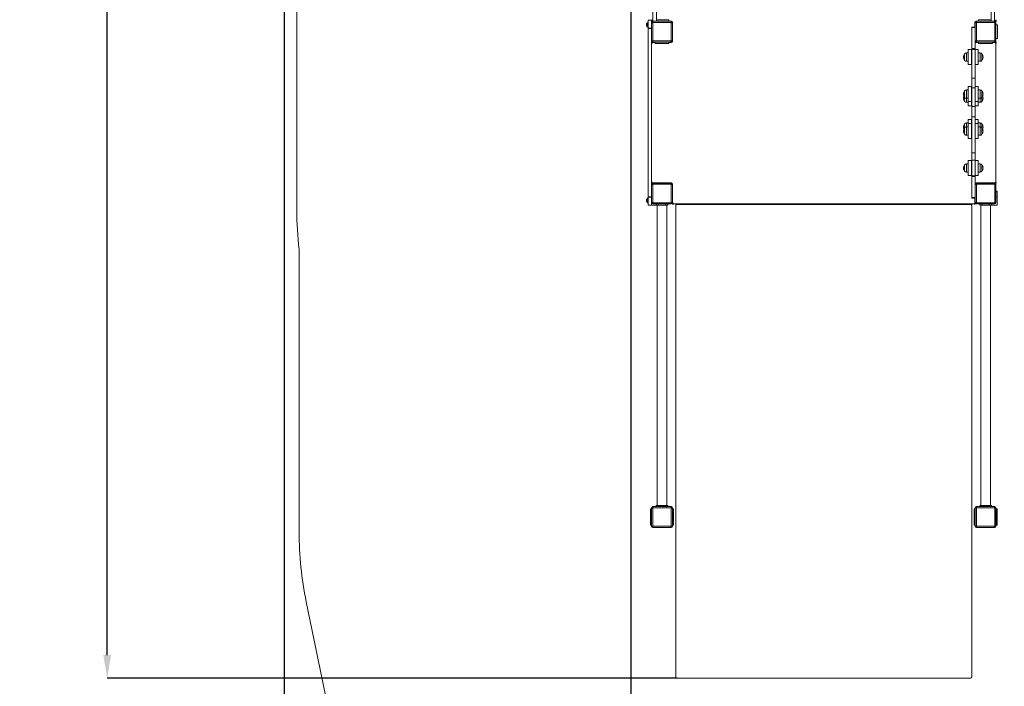
# Model space of a CAD drawing. Units: millimetres. Extents: x 419 to 9748, y 444 to 12090.
# Drawn here: x 419 to 4679, y 3054 to 5938 of the extents above; entities that cross this region are included whole.
import ezdxf

# ---------------------------------------------------------------- set-up
doc = ezdxf.new("R2010")
doc.units = ezdxf.units.MM
doc.header["$LTSCALE"] = 100
doc.header["$PDSIZE"] = -1
doc.layers.add('Dimension', color=7, linetype='Continuous')
doc.layers.add('Safety Area', color=4, linetype='Continuous', lineweight=25)
doc.dimstyles.new('Standard$0', dxfattribs={"dimtxt": 0.18, "dimasz": 0.18, "dimexe": 0.18, "dimexo": 0.0625, "dimgap": 0.09, "dimtad": 0, "dimtih": 1, "dimtoh": 1, "dimdec": 4, "dimzin": 0, "dimdsep": 46, "dimtxsty": 'Standard', "dimcen": 0.09, "dimadec": 0, "dimazin": 0, "dimtfac": 1, "dimtdec": 4, "dimtofl": 0, "dimtmove": 0, "dimatfit": 3, "dimfxl": 1, "dimtolj": 1, "dimtzin": 0, "dimarcsym": 0})

# ---------------------------------------------------------------- blocks, each defined once
blk = doc.blocks.new('*D6')
at = {"layer": 'Defpoints', "color": 0}
for p in [(3063.8, 6985.9), (6815.5, 6893.9), (6815.5, 1125.1)]:
    blk.add_point(p, dxfattribs=at)
at = {"layer": 'Dimension', "color": 0, "linetype": 'ByBlock', "lineweight": -2}
for p, q in [((3063.8, 6985.8), (3063.8, 1125)), ((6815.5, 6893.8), (6815.5, 1125)), ((3163.8, 1125.1), (4481.2, 1125.1)), ((6715.5, 1125.1), (5398, 1125.1))]:
    blk.add_line(p, q, dxfattribs=at)
at = {"layer": 'Dimension', "color": 0}
for points in [[(3163.8, 1141.8), (3163.8, 1108.5), (3063.8, 1125.1)], [(6715.5, 1108.5), (6715.5, 1141.8), (6815.5, 1125.1)]]:
    blk.add_solid(points, dxfattribs=at)
at = {"layer": 'Dimension', "color": 0, "insert": (4939.6, 1125.1), "char_height": 250, "attachment_point": 5}
blk.add_mtext('\\A1;3752', dxfattribs=at)
blk = doc.blocks.new('*D7')
at = {"layer": 'Defpoints', "color": 0}
for p in [(1563.8, 6985.9), (8314.5, 6520.9), (8314.5, 608.1)]:
    blk.add_point(p, dxfattribs=at)
at = {"layer": 'Dimension', "color": 0, "linetype": 'ByBlock', "lineweight": -2}
for p, q in [((1563.8, 6985.8), (1563.8, 607.9)), ((8314.5, 6520.8), (8314.5, 607.9)), ((1663.8, 608.1), (4522.4, 608.1)), ((8214.5, 608.1), (5355.9, 608.1))]:
    blk.add_line(p, q, dxfattribs=at)
at = {"layer": 'Dimension', "color": 0}
for points in [[(1663.8, 624.8), (1663.8, 591.4), (1563.8, 608.1)], [(8214.5, 591.4), (8214.5, 624.8), (8314.5, 608.1)]]:
    blk.add_solid(points, dxfattribs=at)
at = {"layer": 'Dimension', "color": 0, "insert": (4939.1, 608.1), "char_height": 250, "attachment_point": 5}
blk.add_mtext('\\A1;6751', dxfattribs=at)
blk = doc.blocks.new('*D8')
at = {"layer": 'Defpoints', "color": 0}
for p in [(3264.5, 9482.8), (798.1, 3088.9), (3264.5, 3088.9)]:
    blk.add_point(p, dxfattribs=at)
at = {"layer": 'Dimension', "color": 0, "linetype": 'ByBlock', "lineweight": -2}
for p, q in [((3264.4, 9482.8), (797.9, 9482.8)), ((798.1, 9382.8), (798.1, 6411)), ((798.1, 3188.9), (798.1, 6160.8)), ((3264.4, 3088.9), (797.9, 3088.9))]:
    blk.add_line(p, q, dxfattribs=at)
at = {"layer": 'Dimension', "color": 0}
for points in [[(814.7, 9382.8), (781.4, 9382.8), (798.1, 9482.8)], [(781.4, 3188.9), (814.7, 3188.9), (798.1, 3088.9)]]:
    blk.add_solid(points, dxfattribs=at)
at = {"layer": 'Dimension', "color": 0, "insert": (798.1, 6285.9), "char_height": 250, "attachment_point": 5}
blk.add_mtext('\\A1;6394', dxfattribs=at)
blk = doc.blocks.new('*D9')
at = {"layer": 'Defpoints', "color": 0}
for p in [(4532.5, 10982.8), (4538.5, 1588.9), (9369.8, 1588.9)]:
    blk.add_point(p, dxfattribs=at)
at = {"layer": 'Dimension', "color": 0, "linetype": 'ByBlock', "lineweight": -2}
for p, q in [((4532.5, 10982.8), (9370, 10982.8)), ((9369.8, 10882.8), (9369.8, 6411)), ((9369.8, 1688.9), (9369.8, 6160.8)), ((4538.5, 1588.9), (9370, 1588.9))]:
    blk.add_line(p, q, dxfattribs=at)
at = {"layer": 'Dimension', "color": 0}
for points in [[(9386.4, 10882.8), (9353.1, 10882.8), (9369.8, 10982.8)], [(9353.1, 1688.9), (9386.4, 1688.9), (9369.8, 1588.9)]]:
    blk.add_solid(points, dxfattribs=at)
at = {"layer": 'Dimension', "color": 0, "insert": (9369.8, 6285.9), "char_height": 250, "attachment_point": 5}
blk.add_mtext('\\A1;9394', dxfattribs=at)

msp = doc.modelspace()

# ---------------------------------------------------------------- linework, layer by layer
at = {"color": 7, "linetype": 'Continuous', "lineweight": 15}
for p, q in [((3159.5, 5931.8), (3159.5, 6449.5)), ((3174.5, 6449.2), (3174.5, 5931.8)), ((4622.5, 5931.8), (4622.5, 6449.2)), ((4637.5, 6449.5), (4637.5, 5931.8)), ((3134, 5921.8), (3133.1, 5921.8)), ((3133.1, 5921.8), (3133.1, 5916.3)), ((3136.5, 5926.3), (3134, 5923.3)), ((3134, 5923.3), (3134, 5909.3)), ((3138.5, 5926.3), (3136.5, 5926.3)), ((3136.5, 5926.3), (3136.5, 5906.3)), ((3138.5, 5936.3), (3153.5, 5936.3)), ((3138.5, 5936.3), (3138.5, 5902)), ((3153.4, 5936.4), (3153.4, 5936.3)), ((3153.8, 5936.4), (3153.4, 5936.4)), ((3153.5, 5936.3), (3153.5, 5925.3)), ((3153.5, 5932.4), (3156.4, 5932.4)), ((3153.5, 5847.3), (3153.5, 5925.3)), ((3153.5, 5925.3), (3158.5, 5925.3)), ((3159.5, 5932.4), (3156.4, 5932.4)), ((3158.5, 5925.3), (3158.5, 5847.3)), ((3174.5, 5931.8), (3159.5, 5931.8)), ((3159.5, 5926.3), (3159.5, 5931.3)), ((3159.5, 5931.3), (3237.5, 5931.3)), ((3237.5, 5926.3), (3159.5, 5926.3)), ((3174.5, 5937.8), (3228.5, 5937.8)), ((3228.5, 5931.8), (3174.5, 5931.8)), ((3193.5, 5931.3), (3193.5, 5931.8)), ((3228.5, 5937.8), (3228.5, 5931.8)), ((3228.5, 5932.4), (3238.5, 5932.4)), ((3237.5, 5926.3), (3237.5, 5931.3)), ((3238.5, 5847.3), (3238.5, 5925.3)), ((3238.5, 5925.3), (3243.5, 5925.3)), ((3243.5, 5925.3), (3243.5, 5847.3)), ((3243.9, 5885.9), (3243.9, 5929)), ((3244.5, 5926.4), (3244.5, 5845.4)), ((4552.5, 5906.3), (4552.5, 5926.4)), ((4553.1, 5929), (4553.1, 5906.3)), ((4553.5, 5925.3), (4558.5, 5925.3)), ((4553.5, 5847.3), (4553.5, 5925.3)), ((4558.5, 5932.4), (4568.5, 5932.4)), ((4558.5, 5925.3), (4558.5, 5847.3)), ((4559.5, 5926.3), (4559.5, 5931.3)), ((4559.5, 5931.3), (4637.5, 5931.3)), ((4637.5, 5926.3), (4559.5, 5926.3)), ((4568.5, 5937.8), (4568.5, 5931.8)), ((4568.5, 5937.8), (4622.5, 5937.8)), ((4622.5, 5931.8), (4568.5, 5931.8)), ((4603.5, 5931.8), (4603.5, 5931.3)), ((4637.5, 5931.8), (4622.5, 5931.8)), ((4640.6, 5932.4), (4637.5, 5932.4)), ((4637.5, 5926.3), (4637.5, 5931.3)), ((4638.5, 5847.3), (4638.5, 5925.3)), ((4638.5, 5925.3), (4643.5, 5925.3)), ((4640.6, 5932.4), (4643.6, 5932.4)), ((4643.6, 5936.4), (4643.1, 5936.4)), ((4643.5, 5932.4), (4643.5, 5925.3)), ((4643.5, 5925.3), (4643.5, 5847.3)), ((4643.6, 5932.4), (4643.6, 5936.4)), ((3131.1, 5919.1), (3131.1, 5916.3)), ((3131.1, 5916.3), (3131.1, 5913.5)), ((3133.1, 5916.3), (3133.1, 5910.8)), ((3133.1, 5910.8), (3134, 5910.8)), ((3134, 5909.3), (3136.5, 5906.3)), ((3136.5, 5906.3), (3138.5, 5906.3)), ((3138.5, 5902), (3153.5, 5902)), ((3138.5, 5902), (3138.5, 5900.8)), ((3138.5, 5900.8), (3153.5, 5900.8)), ((3138.5, 5900.8), (3138.5, 5171.7)), ((3243.9, 5905.9), (3243.5, 5905.9)), ((3243.9, 5842.8), (3243.9, 5885.9)), ((3244.5, 5885.9), (3243.9, 5885.9)), ((4553.5, 5906.3), (4538.5, 5906.3)), ((4538.5, 5906.3), (4538.5, 5904.3)), ((4538.5, 5904.3), (4553.5, 5904.3)), ((4538.5, 5813.2), (4538.5, 5904.3)), ((4649.5, 5916.3), (4643.5, 5916.3)), ((4649.5, 5916.3), (4649.5, 5856.3)), ((3153.5, 5847.3), (3153.5, 5225.3)), ((3158.5, 5847.3), (3153.5, 5847.3)), ((3156.4, 5839.4), (3153.5, 5839.4)), ((3156.4, 5839.4), (3159.5, 5839.4)), ((3159.5, 5846.3), (3159.5, 5841.3)), ((3159.5, 5846.3), (3237.5, 5846.3)), ((3237.5, 5841.3), (3159.5, 5841.3)), ((3168.5, 5839.4), (3159.5, 5839.4)), ((3168.5, 5834.8), (3168.5, 5840.8)), ((3168.5, 5840.8), (3228.5, 5840.8)), ((3193.5, 5840.8), (3193.5, 5841.3)), ((3228.5, 5834.8), (3228.5, 5840.8)), ((3238.5, 5839.4), (3228.5, 5839.4)), ((3237.5, 5846.3), (3237.5, 5841.3)), ((3238.5, 5847.3), (3243.5, 5847.3)), ((3243.9, 5865.9), (3243.5, 5865.9)), ((4553.5, 5847.3), (4553.5, 5813.2)), ((4558.5, 5847.3), (4553.5, 5847.3)), ((4568.5, 5839.4), (4558.5, 5839.4)), ((4559.5, 5846.3), (4559.5, 5841.3)), ((4559.5, 5846.3), (4637.5, 5846.3)), ((4637.5, 5841.3), (4559.5, 5841.3)), ((4568.5, 5840.8), (4628.5, 5840.8)), ((4568.5, 5834.8), (4568.5, 5840.8)), ((4603.5, 5841.3), (4603.5, 5840.8)), ((4628.5, 5834.8), (4628.5, 5840.8)), ((4637.5, 5839.4), (4628.5, 5839.4)), ((4637.5, 5846.3), (4637.5, 5841.3)), ((4637.5, 5839.4), (4640.6, 5839.4)), ((4638.5, 5847.3), (4643.5, 5847.3)), ((4643.6, 5839.4), (4640.6, 5839.4)), ((4649.5, 5856.3), (4643.5, 5856.3)), ((4643.5, 5847.3), (4643.5, 5839.4)), ((4643.6, 5835.4), (4643.6, 5839.4)), ((3153.5, 5835.4), (3153.8, 5835.4)), ((3228.5, 5834.8), (3168.5, 5834.8)), ((4523, 5794.3), (4515.6, 5794.3)), ((4538, 5808.8), (4523, 5808.8)), ((4523, 5776.3), (4523, 5808.8)), ((4538, 5808.8), (4538, 5743.8)), ((4538.5, 5813.2), (4553.5, 5813.2)), ((4538.5, 5809.5), (4538.5, 5813.2)), ((4538.5, 5809.5), (4553.5, 5809.5)), ((4538.5, 5684.8), (4538.5, 5809.5)), ((4553.5, 5813.2), (4553.5, 5809.5)), ((4553.5, 5809.5), (4553.5, 5684.8)), ((4567, 5808.8), (4553.5, 5808.8)), ((4567, 5808.8), (4567, 5743.8)), ((4574.3, 5794.3), (4567, 5794.3)), ((4628.5, 5834.8), (4568.5, 5834.8)), ((4643.1, 5835.4), (4643.6, 5835.4)), ((4643.5, 5237.9), (4643.5, 5833.4)), ((4507.6, 5762.3), (4507.6, 5790.3)), ((4515.6, 5758.3), (4523, 5758.3)), ((4523, 5743.8), (4523, 5776.3)), ((4538.5, 5786.9), (4538, 5786.9)), ((4538, 5765.6), (4538.5, 5765.6)), ((4567, 5758.3), (4574.3, 5758.3)), ((4582.3, 5790.3), (4582.3, 5762.3)), ((4523, 5743.8), (4538, 5743.8)), ((4553.5, 5743.8), (4567, 5743.8)), ((4538.5, 5684.8), (4553.5, 5684.8)), ((4538.5, 5643.5), (4538.5, 5684.8)), ((4553.5, 5684.8), (4553.5, 5643.5)), ((4507.6, 5602.3), (4507.6, 5630.3)), ((4523, 5634.3), (4515.6, 5634.3)), ((4538, 5648.8), (4523, 5648.8)), ((4523, 5616.3), (4523, 5648.8)), ((4538, 5648.8), (4538, 5583.8)), ((4538.5, 5626.9), (4538, 5626.9)), ((4538.5, 5643.5), (4553.5, 5643.5)), ((4538.5, 5562.9), (4538.5, 5643.5)), ((4567, 5648.8), (4553.5, 5648.8)), ((4553.5, 5643.5), (4553.5, 5562.9)), ((4567, 5648.8), (4567, 5583.8)), ((4574.3, 5634.3), (4567, 5634.3)), ((4582.3, 5630.3), (4582.3, 5602.3)), ((4507.6, 5584.8), (4507.6, 5602.3)), ((4515.6, 5598.3), (4523, 5598.3)), ((4515.6, 5580.8), (4523, 5580.8)), ((4523, 5583.8), (4523, 5616.3)), ((4523, 5583.8), (4538, 5583.8)), ((4523, 5566.3), (4523, 5583.8)), ((4538, 5605.6), (4538.5, 5605.6)), ((4538, 5588.1), (4538.5, 5588.1)), ((4538, 5583.8), (4538, 5566.3)), ((4553.5, 5583.8), (4567, 5583.8)), ((4567, 5598.3), (4574.3, 5598.3)), ((4567, 5583.8), (4567, 5566.3)), ((4567, 5580.8), (4574.3, 5580.8)), ((4582.3, 5602.3), (4582.3, 5584.8)), ((4523, 5566.3), (4538, 5566.3)), ((4538.5, 5562.9), (4553.5, 5562.9)), ((4538.5, 5517.6), (4538.5, 5562.9)), ((4553.5, 5566.3), (4567, 5566.3)), ((4553.5, 5562.9), (4553.5, 5517.6)), ((4538, 5506.3), (4523, 5506.3)), ((4523, 5488.8), (4523, 5506.3)), ((4538, 5506.3), (4538, 5488.8)), ((4538.5, 5517.6), (4553.5, 5517.6)), ((4538.5, 5361.7), (4538.5, 5517.6)), ((4553.5, 5517.6), (4553.5, 5361.7)), ((4567, 5506.3), (4553.5, 5506.3)), ((4567, 5506.3), (4567, 5488.8)), ((4507.6, 5470.3), (4507.6, 5487.8)), ((4507.6, 5442.3), (4507.6, 5470.3)), ((4523, 5491.8), (4515.6, 5491.8)), ((4523, 5474.3), (4515.6, 5474.3)), ((4538, 5488.8), (4523, 5488.8)), ((4523, 5456.3), (4523, 5488.8)), ((4523, 5423.8), (4523, 5456.3)), ((4538, 5488.8), (4538, 5423.8)), ((4538.5, 5484.4), (4538, 5484.4)), ((4538.5, 5466.9), (4538, 5466.9)), ((4567, 5488.8), (4553.5, 5488.8)), ((4574.3, 5491.8), (4567, 5491.8)), ((4567, 5488.8), (4567, 5423.8)), ((4574.3, 5474.3), (4567, 5474.3)), ((4582.3, 5487.8), (4582.3, 5470.3)), ((4582.3, 5470.3), (4582.3, 5442.3)), ((4515.6, 5438.3), (4523, 5438.3)), ((4523, 5423.8), (4538, 5423.8)), ((4538, 5445.6), (4538.5, 5445.6)), ((4553.5, 5423.8), (4567, 5423.8)), ((4567, 5438.3), (4574.3, 5438.3)), ((4538, 5328.8), (4523, 5328.8)), ((4523, 5296.3), (4523, 5328.8)), ((4538, 5328.8), (4538, 5263.8)), ((4538.5, 5361.7), (4553.5, 5361.7)), ((4538.5, 5330), (4538.5, 5361.7)), ((4538.5, 5330), (4553.5, 5330)), ((4538.5, 5263), (4538.5, 5330)), ((4553.5, 5361.7), (4553.5, 5330)), ((4553.5, 5330), (4553.5, 5263)), ((4567, 5328.8), (4553.5, 5328.8)), ((4567, 5328.8), (4567, 5263.8)), ((4507.6, 5282.3), (4507.6, 5310.3)), ((4523, 5314.3), (4515.6, 5314.3)), ((4523, 5263.8), (4523, 5296.3)), ((4538.5, 5306.9), (4538, 5306.9)), ((4538, 5285.6), (4538.5, 5285.6)), ((4574.3, 5314.3), (4567, 5314.3)), ((4582.3, 5310.3), (4582.3, 5282.3)), ((4515.6, 5278.3), (4523, 5278.3)), ((4523, 5263.8), (4538, 5263.8)), ((4538.5, 5263), (4553.5, 5263)), ((4538.5, 5259.3), (4538.5, 5263)), ((4538.5, 5259.3), (4553.5, 5259.3)), ((4538.5, 5168.3), (4538.5, 5259.3)), ((4553.5, 5263.8), (4567, 5263.8)), ((4553.5, 5263), (4553.5, 5259.3)), ((4553.5, 5259.3), (4553.5, 5225.3)), ((4567, 5278.3), (4574.3, 5278.3)), ((3154.1, 5235.3), (3153.5, 5235.3)), ((3153.5, 5231.3), (3156.4, 5231.3)), ((3153.5, 5225.3), (3158.5, 5225.3)), ((3153.5, 5147.3), (3153.5, 5225.3)), ((3159.5, 5231.3), (3156.4, 5231.3)), ((3189.5, 5231.4), (3157.5, 5231.4)), ((3158.5, 5225.3), (3158.5, 5147.3)), ((3159.5, 5231.9), (3238.5, 5231.9)), ((3159.5, 5226.3), (3159.5, 5231.3)), ((3159.5, 5231.3), (3237.5, 5231.3)), ((3237.5, 5226.3), (3159.5, 5226.3)), ((3237.5, 5226.3), (3237.5, 5231.3)), ((3241.1, 5231.3), (3237.5, 5231.3)), ((3238.5, 5147.3), (3238.5, 5225.3)), ((3238.5, 5225.3), (3243.5, 5225.3)), ((3243.5, 5225.3), (3243.5, 5147.3)), ((3243.9, 5143.8), (3243.9, 5228.5)), ((3244.5, 5225.9), (3244.5, 5146.9)), ((4553.5, 5225.3), (4558.5, 5225.3)), ((4553.5, 5147.3), (4553.5, 5225.3)), ((4559.5, 5231.3), (4555.9, 5231.3)), ((4558.5, 5231.9), (4637.5, 5231.9)), ((4558.5, 5225.3), (4558.5, 5147.3)), ((4559.5, 5226.3), (4559.5, 5231.3)), ((4559.5, 5231.3), (4637.5, 5231.3)), ((4637.5, 5226.3), (4559.5, 5226.3)), ((4607.5, 5231.4), (4639.5, 5231.4)), ((4637.5, 5226.3), (4637.5, 5231.3)), ((4640.6, 5231.3), (4637.5, 5231.3)), ((4638.5, 5147.3), (4638.5, 5225.3)), ((4638.5, 5225.3), (4643.5, 5225.3)), ((4640.6, 5231.3), (4643.6, 5231.3)), ((4643.6, 5235.3), (4642.9, 5235.3)), ((4643.5, 5237.9), (4643.5, 5235.3)), ((4643.5, 5225.3), (4643.5, 5147.3)), ((4643.6, 5231.3), (4643.6, 5235.3)), ((3131.1, 5159.1), (3131.1, 5153.5)), ((3134, 5161.8), (3133.1, 5161.8)), ((3133.1, 5161.8), (3133.1, 5150.8)), ((3136.5, 5166.3), (3134, 5163.3)), ((3134, 5163.3), (3134, 5149.3)), ((3138.5, 5166.3), (3136.5, 5166.3)), ((3136.5, 5166.3), (3136.5, 5146.3)), ((3138.5, 5171.7), (3153.5, 5171.7)), ((3138.5, 5171.7), (3138.5, 5170.6)), ((3138.5, 5170.6), (3153.5, 5170.6)), ((3138.5, 5170.6), (3138.5, 5136.3)), ((3244, 5176.9), (3244, 5144.9)), ((4553.5, 5168.3), (4538.5, 5168.3)), ((4538.5, 5168.3), (4538.5, 5166.3)), ((4538.5, 5166.3), (4553.5, 5166.3)), ((4552.5, 5146.9), (4552.5, 5166.3)), ((4553, 5166.3), (4553, 5144.9)), ((4553.1, 5166.3), (4553.1, 5143.8)), ((4648.5, 5171.3), (4643.5, 5171.3)), ((4647.5, 5196.3), (4648.5, 5196.3)), ((4648.5, 5196.3), (4648.5, 5171.3)), ((4648.5, 5138.3), (4648.5, 5171.3)), ((3133.1, 5150.8), (3134, 5150.8)), ((3134, 5149.3), (3136.5, 5146.3)), ((3136.5, 5146.3), (3138.5, 5146.3)), ((3138.5, 5136.3), (3153.5, 5136.3)), ((3153.5, 5147.3), (3153.5, 5136.3)), ((3158.5, 5147.3), (3153.5, 5147.3)), ((3153.5, 5136.3), (3173.5, 5136.3)), ((3159.5, 5146.3), (3159.5, 5141.3)), ((3159.5, 5146.3), (3237.5, 5146.3)), ((3237.5, 5141.3), (3159.5, 5141.3)), ((3173.5, 5136.3), (3173.5, 5141.3)), ((3183.5, 5136.3), (3173.5, 5136.3)), ((3177.3, 5136.3), (3177.3, 3836.3)), ((3183.5, 5136.3), (3183.5, 5141.3)), ((3213.5, 5136.3), (3183.5, 5136.3)), ((3213.5, 5136.3), (3213.5, 5141.3)), ((3223.5, 5136.3), (3213.5, 5136.3)), ((3219.7, 3836.3), (3219.7, 5136.3)), ((3223.5, 5136.3), (3223.5, 5141.3)), ((3237.5, 5146.3), (3237.5, 5141.3)), ((3238.5, 5147.3), (3243.5, 5147.3)), ((3243.9, 5143.8), (3243.9, 5140.8)), ((3243.9, 5140.8), (3247.9, 5140.8)), ((3247.9, 5140.8), (3247.9, 5141.5)), ((3250.5, 5140.9), (3247.9, 5140.9)), ((3250.5, 5140.9), (4546.5, 5140.9)), ((3258.5, 5140.9), (3258.5, 5136.9)), ((3258.5, 5136.9), (3258.5, 5134.9)), ((3258.8, 5136.9), (3258.5, 5136.9)), ((3258.5, 5134.9), (3258.5, 5132.9)), ((3258.5, 5132.9), (3258.5, 3094.9)), ((3264.5, 5138.8), (3264.5, 5140.9)), ((4532.5, 5138.8), (3264.5, 5138.8)), ((4532.5, 5140.9), (4532.5, 5138.8)), ((4538.5, 5136.9), (4538.1, 5136.9)), ((4538.5, 5140.9), (4538.5, 5136.9)), ((4538.5, 5136.9), (4538.5, 5134.9)), ((4538.5, 5132.9), (4538.5, 5134.9)), ((4538.5, 3094.9), (4538.5, 5132.9)), ((4549.1, 5140.9), (4546.5, 5140.9)), ((4549.1, 5141.5), (4549.1, 5140.8)), ((4549.1, 5140.8), (4553.1, 5140.8)), ((4553.1, 5140.8), (4553.1, 5143.8)), ((4558.5, 5147.3), (4553.5, 5147.3)), ((4559.5, 5146.3), (4559.5, 5141.3)), ((4559.5, 5146.3), (4637.5, 5146.3)), ((4637.5, 5141.3), (4559.5, 5141.3)), ((4573.5, 5136.3), (4573.5, 5141.3)), ((4583.5, 5136.3), (4573.5, 5136.3)), ((4577.3, 5136.3), (4577.3, 3836.3)), ((4583.5, 5136.3), (4583.5, 5141.3)), ((4613.5, 5136.3), (4583.5, 5136.3)), ((4613.5, 5136.3), (4613.5, 5141.3)), ((4623.5, 5136.3), (4613.5, 5136.3)), ((4619.7, 3836.3), (4619.7, 5136.3)), ((4623.5, 5136.3), (4623.5, 5141.3)), ((4623.5, 5136.3), (4646.5, 5136.3)), ((4637.5, 5146.3), (4637.5, 5141.3)), ((4638.5, 5147.3), (4643.5, 5147.3)), ((3173.5, 3836.3), (3173.5, 3831.3)), ((3173.5, 3836.3), (3183.5, 3836.3)), ((3183.5, 3836.3), (3183.5, 3831.3)), ((3183.5, 3836.3), (3213.5, 3836.3)), ((3213.5, 3836.3), (3213.5, 3831.3)), ((3213.5, 3836.3), (3223.5, 3836.3)), ((3223.5, 3836.3), (3223.5, 3831.3)), ((4573.5, 3836.3), (4573.5, 3831.3)), ((4573.5, 3836.3), (4583.5, 3836.3)), ((4583.5, 3836.3), (4583.5, 3831.3)), ((4583.5, 3836.3), (4613.5, 3836.3)), ((4613.5, 3836.3), (4613.5, 3831.3)), ((4613.5, 3836.3), (4623.5, 3836.3)), ((4623.5, 3836.3), (4623.5, 3831.3)), ((3152.5, 3821.3), (3148.5, 3821.3)), ((3148.5, 3810.7), (3148.5, 3821.3)), ((3152.5, 3810.7), (3148.5, 3810.7)), ((3148.5, 3810.7), (3148.5, 3796.1)), ((3148.5, 3796.1), (3152.5, 3796.1)), ((3148.5, 3776.5), (3148.5, 3796.1)), ((3152.5, 3821.3), (3152.5, 3810.7)), ((3153.5, 3821.3), (3152.5, 3821.3)), ((3152.5, 3796.1), (3152.5, 3810.7)), ((3152.5, 3796.1), (3152.5, 3776.5)), ((3153.5, 3825.3), (3158.5, 3825.3)), ((3153.5, 3747.3), (3153.5, 3825.3)), ((3158.5, 3825.3), (3158.5, 3747.3)), ((3159.5, 3831.3), (3237.5, 3831.3)), ((3159.5, 3826.3), (3159.5, 3831.3)), ((3237.5, 3826.3), (3159.5, 3826.3)), ((3237.5, 3826.3), (3237.5, 3831.3)), ((3238.5, 3747.3), (3238.5, 3825.3)), ((3238.5, 3825.3), (3243.5, 3825.3)), ((3243.5, 3825.3), (3243.5, 3747.3)), ((3244.5, 3821.3), (3243.5, 3821.3)), ((3248.5, 3821.3), (3244.5, 3821.3)), ((3244.5, 3810.7), (3244.5, 3821.3)), ((3248.5, 3810.7), (3244.5, 3810.7)), ((3244.5, 3810.7), (3244.5, 3796.1)), ((3244.5, 3796.1), (3248.5, 3796.1)), ((3244.5, 3776.5), (3244.5, 3796.1)), ((3248.5, 3821.3), (3248.5, 3810.7)), ((3248.5, 3796.1), (3248.5, 3810.7)), ((3248.5, 3776.5), (3248.5, 3796.1)), ((4552.5, 3821.3), (4548.5, 3821.3)), ((4548.5, 3810.7), (4548.5, 3821.3)), ((4552.5, 3810.7), (4548.5, 3810.7)), ((4548.5, 3810.7), (4548.5, 3796.1)), ((4548.5, 3796.1), (4552.5, 3796.1)), ((4548.5, 3776.5), (4548.5, 3796.1)), ((4552.5, 3821.3), (4552.5, 3810.7)), ((4553.5, 3821.3), (4552.5, 3821.3)), ((4552.5, 3796.1), (4552.5, 3810.7)), ((4552.5, 3796.1), (4552.5, 3776.5)), ((4553.5, 3747.3), (4553.5, 3825.3)), ((4553.5, 3825.3), (4558.5, 3825.3)), ((4558.5, 3825.3), (4558.5, 3747.3)), ((4559.5, 3831.3), (4637.5, 3831.3)), ((4559.5, 3826.3), (4559.5, 3831.3)), ((4637.5, 3826.3), (4559.5, 3826.3)), ((4637.5, 3826.3), (4637.5, 3831.3)), ((4638.5, 3825.3), (4643.5, 3825.3)), ((4638.5, 3747.3), (4638.5, 3825.3)), ((4643.5, 3825.3), (4643.5, 3747.3)), ((4644.5, 3821.3), (4643.5, 3821.3)), ((4648.5, 3821.3), (4644.5, 3821.3)), ((4644.5, 3810.7), (4644.5, 3821.3)), ((4648.5, 3810.7), (4644.5, 3810.7)), ((4644.5, 3810.7), (4644.5, 3796.1)), ((4644.5, 3776.5), (4644.5, 3796.1)), ((4644.5, 3796.1), (4648.5, 3796.1)), ((4648.5, 3821.3), (4648.5, 3810.7)), ((4648.5, 3796.1), (4648.5, 3810.7)), ((4648.5, 3776.5), (4648.5, 3796.1)), ((3148.5, 3776.5), (3148.5, 3761.9)), ((3152.5, 3776.5), (3148.5, 3776.5)), ((3148.5, 3761.9), (3152.5, 3761.9)), ((3148.5, 3751.3), (3148.5, 3761.9)), ((3152.5, 3751.3), (3148.5, 3751.3)), ((3152.5, 3761.9), (3152.5, 3776.5)), ((3152.5, 3761.9), (3152.5, 3751.3)), ((3152.5, 3751.3), (3153.5, 3751.3)), ((3243.5, 3751.3), (3244.5, 3751.3)), ((3244.5, 3776.5), (3244.5, 3761.9)), ((3248.5, 3776.5), (3244.5, 3776.5)), ((3244.5, 3761.9), (3248.5, 3761.9)), ((3244.5, 3751.3), (3244.5, 3761.9)), ((3248.5, 3751.3), (3244.5, 3751.3)), ((3248.5, 3761.9), (3248.5, 3776.5)), ((3248.5, 3761.9), (3248.5, 3751.3)), ((4548.5, 3776.5), (4548.5, 3761.9)), ((4552.5, 3776.5), (4548.5, 3776.5)), ((4548.5, 3761.9), (4552.5, 3761.9)), ((4548.5, 3751.3), (4548.5, 3761.9)), ((4552.5, 3751.3), (4548.5, 3751.3)), ((4552.5, 3761.9), (4552.5, 3776.5)), ((4552.5, 3761.9), (4552.5, 3751.3)), ((4552.5, 3751.3), (4553.5, 3751.3)), ((4643.5, 3751.3), (4644.5, 3751.3)), ((4648.5, 3776.5), (4644.5, 3776.5)), ((4644.5, 3776.5), (4644.5, 3761.9)), ((4644.5, 3761.9), (4648.5, 3761.9)), ((4644.5, 3751.3), (4644.5, 3761.9)), ((4648.5, 3751.3), (4644.5, 3751.3)), ((4648.5, 3761.9), (4648.5, 3776.5)), ((4648.5, 3761.9), (4648.5, 3751.3)), ((3158.5, 3747.3), (3153.5, 3747.3)), ((3159.5, 3746.3), (3159.5, 3741.3)), ((3159.5, 3746.3), (3237.5, 3746.3)), ((3237.5, 3741.3), (3159.5, 3741.3)), ((3237.5, 3746.3), (3237.5, 3741.3)), ((3238.5, 3747.3), (3243.5, 3747.3)), ((4558.5, 3747.3), (4553.5, 3747.3)), ((4559.5, 3746.3), (4559.5, 3741.3)), ((4559.5, 3746.3), (4637.5, 3746.3)), ((4637.5, 3741.3), (4559.5, 3741.3)), ((4637.5, 3746.3), (4637.5, 3741.3)), ((4638.5, 3747.3), (4643.5, 3747.3)), ((3264.5, 3088.9), (4532.5, 3088.9))]:
    msp.add_line(p, q, dxfattribs=at)
at = {"color": 8, "linetype": 'Continuous', "lineweight": 15}
for p, q in [((3156.4, 5932.4), (3156.4, 5933.2)), ((3157.5, 5930.9), (3157.5, 5932.7)), ((3189.5, 5931.3), (3189.5, 5931.8)), ((4607.5, 5931.8), (4607.5, 5931.3)), ((4639.5, 5932.7), (4639.5, 5930.9)), ((4640.6, 5933.2), (4640.6, 5932.4)), ((3244.5, 5901.9), (3243.5, 5901.9)), ((3156.4, 5838.5), (3156.4, 5839.4)), ((3157.5, 5839), (3157.5, 5841.6)), ((3189.5, 5840.8), (3189.5, 5841.3)), ((3244.5, 5869.9), (3243.5, 5869.9)), ((4607.5, 5841.3), (4607.5, 5840.8)), ((4639.5, 5841.6), (4639.5, 5839)), ((4640.6, 5839.4), (4640.6, 5838.5)), ((4515.6, 5758.3), (4515.6, 5794.3)), ((4574.3, 5794.3), (4574.3, 5776.3)), ((4574.3, 5776.3), (4574.3, 5758.3)), ((4515.6, 5598.3), (4515.6, 5634.3)), ((4574.3, 5634.3), (4574.3, 5616.3)), ((4515.6, 5580.8), (4515.6, 5598.3)), ((4574.3, 5616.3), (4574.3, 5598.3)), ((4574.3, 5598.3), (4574.3, 5580.8)), ((4515.6, 5474.3), (4515.6, 5491.8)), ((4515.6, 5438.3), (4515.6, 5474.3)), ((4574.3, 5491.8), (4574.3, 5474.3)), ((4574.3, 5474.3), (4574.3, 5456.3)), ((4574.3, 5456.3), (4574.3, 5438.3)), ((4515.6, 5278.3), (4515.6, 5314.3)), ((4574.3, 5314.3), (4574.3, 5296.3)), ((4574.3, 5296.3), (4574.3, 5278.3)), ((3156.4, 5231.3), (3156.4, 5232.7)), ((3157.5, 5231.4), (3157.5, 5232.2)), ((3189.5, 5231.4), (3189.5, 5231.9)), ((4607.5, 5231.9), (4607.5, 5231.4)), ((4639.5, 5232.2), (4639.5, 5231.4)), ((4640.6, 5232.7), (4640.6, 5231.3)), ((3244.5, 5176.9), (3244, 5176.9)), ((3245.3, 5143.8), (3243.9, 5143.8)), ((3244.8, 5144.9), (3244, 5144.9)), ((4553.1, 5143.8), (4551.6, 5143.8)), ((4553, 5144.9), (4552.1, 5144.9))]:
    msp.add_line(p, q, dxfattribs=at)
at = {"color": 7, "linetype": 'Continuous', "lineweight": 15}
for centre, radius, start, end in [((3134, 5919.1), 2.84, 107.9848, 180), ((3159.5, 5938.4), 6, 180, 270), ((3159.5, 5925.3), 6, 90, 180), ((3159.5, 5925.3), 1, 90, 180), ((3237.5, 5925.3), 6, 0, 90), ((3237.5, 5925.3), 1, 0, 90), ((3238.5, 5926.4), 6, 0, 90), ((3238.5, 5926.3), 5, 0, 90), ((4558.5, 5926.4), 6, 90, 180), ((4559.5, 5925.3), 6, 90, 180), ((4558.5, 5926.3), 5, 90, 180), ((4559.5, 5925.3), 1, 90, 180), ((4637.5, 5938.4), 6, 270, 0), ((4637.5, 5925.3), 6, 0, 90), ((4637.5, 5925.3), 1, 0, 90), ((3134, 5913.5), 2.84, 180, 252.0152), ((3159.5, 5847.3), 6, 180, 270), ((3159.5, 5833.4), 6, 90, 180), ((3159.5, 5847.3), 1, 180, 270), ((3237.5, 5847.3), 1, 270, 0), ((3237.5, 5847.3), 6, 270, 0), ((3238.5, 5846.3), 5, 270, 0), ((3238.5, 5845.4), 6, 270, 0), ((4559.5, 5847.3), 6, 180, 270), ((4558.5, 5846.3), 5, 180, 270), ((4558.5, 5845.4), 6, 213.5573, 270), ((4559.5, 5847.3), 1, 180, 270), ((4637.5, 5847.3), 1, 270, 0), ((4637.5, 5847.3), 6, 270, 0), ((4637.5, 5833.4), 6, 0, 90), ((4515.6, 5784.3), 10, 90, 143.1301), ((4574.3, 5784.3), 10, 36.8699, 90), ((4527.6, 5775.3), 25, 143.0494, 177.643), ((4527.6, 5777.3), 25, 182.357, 216.9506), ((4515.6, 5768.3), 10, 216.8699, 270), ((4574.3, 5768.3), 10, 270, 323.1301), ((4562.3, 5775.3), 25, 2.357, 36.9506), ((4562.3, 5777.3), 25, 323.0494, 357.643), ((4527.6, 5615.3), 25, 143.0494, 177.643), ((4515.6, 5624.3), 10, 90, 143.1301), ((4574.3, 5624.3), 10, 36.8699, 90), ((4562.3, 5615.3), 25, 2.357, 36.9506), ((4527.6, 5617.3), 25, 182.357, 216.9506), ((4527.6, 5597.8), 25, 156.9754, 177.643), ((4527.6, 5599.8), 25, 182.357, 216.9506), ((4515.6, 5608.3), 10, 216.8699, 270), ((4515.6, 5590.8), 10, 216.8699, 270), ((4574.3, 5608.3), 10, 270, 323.1301), ((4574.3, 5590.8), 10, 270, 323.1301), ((4562.3, 5617.3), 25, 323.0494, 357.643), ((4562.3, 5599.8), 25, 323.0494, 357.643), ((4562.3, 5597.8), 25, 2.357, 23.0246), ((4527.6, 5472.8), 25, 143.0494, 177.643), ((4527.6, 5474.8), 25, 182.357, 203.0246), ((4527.6, 5455.3), 25, 143.0494, 177.643), ((4527.6, 5457.3), 25, 182.357, 216.9506), ((4515.6, 5481.8), 10, 90, 143.1301), ((4515.6, 5464.3), 10, 90, 143.1301), ((4574.3, 5481.8), 10, 36.8699, 90), ((4574.3, 5464.3), 10, 36.8699, 90), ((4562.3, 5472.8), 25, 2.357, 36.9506), ((4562.3, 5455.3), 25, 2.357, 36.9506), ((4562.3, 5457.3), 25, 323.0494, 357.643), ((4562.3, 5474.8), 25, 336.9754, 357.643), ((4515.6, 5448.3), 10, 216.8699, 270), ((4574.3, 5448.3), 10, 270, 323.1301), ((4527.6, 5295.3), 25, 143.0494, 177.643), ((4527.6, 5297.3), 25, 182.357, 216.9506), ((4515.6, 5304.3), 10, 90, 143.1301), ((4574.3, 5304.3), 10, 36.8699, 90), ((4562.3, 5295.3), 25, 2.357, 36.9506), ((4562.3, 5297.3), 25, 323.0494, 357.643), ((4515.6, 5288.3), 10, 216.8699, 270), ((4574.3, 5288.3), 10, 270, 323.1301), ((3159.5, 5237.9), 6, 180, 270), ((3158.5, 5226.3), 5, 90, 180), ((3159.5, 5225.3), 6, 90, 180), ((3159.5, 5225.3), 1, 90, 180), ((3237.5, 5225.3), 6, 0, 90), ((3237.5, 5225.3), 1, 0, 90), ((3238.5, 5225.9), 6, 0, 90), ((3238.5, 5226.3), 5, 0, 90), ((4558.5, 5225.9), 6, 90, 146.4427), ((4558.5, 5226.3), 5, 90, 180), ((4559.5, 5225.3), 6, 90, 180), ((4559.5, 5225.3), 1, 90, 180), ((4637.5, 5237.9), 6, 270, 0), ((4637.5, 5225.3), 6, 0, 90), ((4637.5, 5225.3), 1, 0, 90), ((4638.5, 5226.3), 5, 0, 90), ((3134, 5159.1), 2.84, 107.9848, 180), ((3134, 5153.5), 2.84, 180, 252.0152), ((3159.5, 5147.3), 6, 180, 270), ((3159.5, 5147.3), 1, 180, 270), ((3237.5, 5147.3), 1, 270, 0), ((3237.5, 5147.3), 6, 270, 0), ((3238.5, 5146.3), 5, 270, 0), ((3250.5, 5146.9), 6, 180, 270), ((3264.4, 5134.9), 5.97, 89.7217, 179.7166), ((3264.4, 5132.8), 5.97, 89.7217, 179.7166), ((4532.5, 5134.9), 5.97, 0.2822, 90.279), ((4532.5, 5132.8), 5.97, 0.2822, 90.279), ((4546.5, 5146.9), 6, 270, 0), ((4559.5, 5147.3), 6, 180, 270), ((4558.5, 5146.3), 5, 180, 270), ((4559.5, 5147.3), 1, 180, 270), ((4637.5, 5147.3), 1, 270, 0), ((4637.5, 5147.3), 6, 270, 0), ((4646.5, 5138.3), 2, 270, 0), ((3159.5, 3825.3), 6, 90, 180), ((3159.5, 3825.3), 1, 90, 180), ((3237.5, 3825.3), 6, 0, 90), ((3237.5, 3825.3), 1, 0, 90), ((4559.5, 3825.3), 6, 90, 180), ((4559.5, 3825.3), 1, 90, 180), ((4637.5, 3825.3), 6, 0, 90), ((4637.5, 3825.3), 1, 0, 90), ((3159.5, 3747.3), 6, 180, 270), ((3159.5, 3747.3), 1, 180, 270), ((3237.5, 3747.3), 6, 270, 0), ((3237.5, 3747.3), 1, 270, 0), ((4559.5, 3747.3), 6, 180, 270), ((4559.5, 3747.3), 1, 180, 270), ((4637.5, 3747.3), 1, 270, 0), ((4637.5, 3747.3), 6, 270, 0), ((3264.4, 3094.9), 5.97, 180.2828, 270.2777), ((4532.5, 3094.9), 5.97, 269.7215, 359.7184)]:
    msp.add_arc(centre, radius, start, end, dxfattribs=at)
for points, knots in [([(3138.5, 5917.3), (3138.4, 5917.5), (3138.3, 5917.8), (3138.2, 5918), (3138.1, 5918), (3138, 5918)], [0, 0, 0, 0, 0.281666, 0.724751, 1, 1, 1, 1]), ([(4643.5, 5192.3), (4643.5, 5192.7), (4643.6, 5193.6), (4644.3, 5194.8), (4645.3, 5195.8), (4646.5, 5196.2), (4647.2, 5196.3), (4647.5, 5196.3), (4647.5, 5196.3)], [0, 0, 0, 0, 0.1687839, 0.3423176, 0.6098253, 0.8845625, 0.9978879, 1, 1, 1, 1])]:
    msp.add_open_spline(points, degree=3, knots=knots, dxfattribs=at)
at = {"layer": 'Safety Area', "linetype": 'Continuous', "lineweight": 15}
for p, q in [((1618.5, 6415.5), (1618.5, 5116.3)), ((1628.5, 4943.4), (1628.5, 3721.3)), ((1659.2, 3419.2), (1789.2, 2786.9))]:
    msp.add_line(p, q, dxfattribs=at)
for centre, start, end in [((3118.5, 5116.3), 180, 186.6196), ((3128.5, 3721.3), 180, 191.6178), ((4538.5, 3088.9), 270, 1.6036)]:
    msp.add_arc(centre, 1500, start, end, dxfattribs=at)

# ---------------------------------------------------------------- dimensions: what is measured, and where the dimension line sits
at = {"layer": 'Dimension'}
for base, p1, p2, angle, picture, middle in [((9369.8, 1588.9), (4532.5, 10982.8), (4538.5, 1588.9), 90, '*D9', (9369.8, 6285.9)), ((798.1, 3088.9), (3264.5, 9482.8), (3264.5, 3088.9), 90, '*D8', (798.1, 6285.9)), ((8314.5, 608.1), (1563.8, 6985.9), (8314.5, 6520.9), 0, '*D7', (4939.1, 608.1)), ((6815.5, 1125.1), (3063.8, 6985.9), (6815.5, 6893.9), 0, '*D6', (4939.6, 1125.1))]:
    dim = msp.add_linear_dim(base=base, p1=p1, p2=p2, angle=angle, dimstyle='Standard$0', override={"dimtxt": 250, "dimasz": 100, "dimdec": 0, "dimarcsym": 1}, dxfattribs=at)
    dim.commit()
    dim.dimension.update_dxf_attribs({"geometry": picture, "text_midpoint": middle})

doc.saveas('drawing.dxf')
